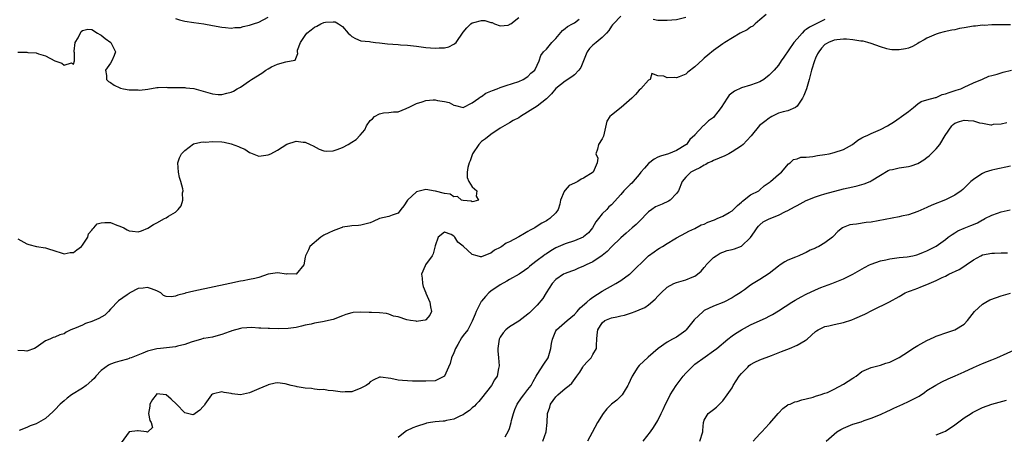
# Model space of a CAD drawing. Units: inches. Extents: x 2532000 to 2535000, y 1536778 to 1539000.
# Drawn here: x 2532519 to 2532732, y 1538276 to 1538366 of the extents above; entities that cross this region are included whole.
import ezdxf

# ---------------------------------------------------------------- set-up
doc = ezdxf.new("R2010")
doc.units = ezdxf.units.IN
doc.header["$MEASUREMENT"] = 0
doc.layers.add('LD25321536_2ft', color=9, linetype='Continuous')

msp = doc.modelspace()

# ---------------------------------------------------------------- linework, layer by layer
at = {"layer": 'LD25321536_2ft'}
for points, elevation in [([(2532649, 1538366.63), (2532647.41, 1538365), (2532647.22, 1538364.78), (2532647, 1538364.52), (2532646.42, 1538363.58), (2532645.92, 1538363), (2532645, 1538362.05), (2532643.69, 1538361), (2532643, 1538360.39), (2532642.29, 1538359.71), (2532641.78, 1538359), (2532641.51, 1538358.49), (2532640.96, 1538357), (2532640.38, 1538355.62), (2532639.97, 1538355), (2532639, 1538354.01), (2532638.44, 1538353.56), (2532637, 1538352.66), (2532635, 1538351.03), (2532634.06, 1538349.94), (2532633, 1538348.85), (2532631, 1538347.23), (2532627.4, 1538345), (2532627, 1538344.72), (2532625.82, 1538344.18), (2532625, 1538343.66), (2532623, 1538342.54), (2532621, 1538341.14), (2532619.82, 1538340.18), (2532619, 1538339.61), (2532618.4, 1538339), (2532617.06, 1538337), (2532616.55, 1538335.45), (2532616.31, 1538335), (2532616.04, 1538334.04), (2532615.9, 1538333), (2532615.88, 1538331.88), (2532616.24, 1538331), (2532617, 1538329.84), (2532617.98, 1538329), (2532617.82, 1538327.82), (2532618.31, 1538327), (2532617.31, 1538326.69), (2532617, 1538326.65), (2532616.75, 1538326.75), (2532615, 1538326.88), (2532614.67, 1538327), (2532613.79, 1538327.79), (2532613, 1538327.68), (2532612.24, 1538328.24), (2532611, 1538328.39), (2532609.08, 1538328.92), (2532609, 1538328.95), (2532607, 1538329.25), (2532605, 1538328.81), (2532603.04, 1538327), (2532602.24, 1538325.76), (2532601.59, 1538325), (2532601, 1538324.19), (2532599.75, 1538323.75), (2532599, 1538323.46), (2532597, 1538323), (2532595.65, 1538322.35), (2532595, 1538322.07), (2532593.83, 1538321.83), (2532593, 1538321.56), (2532592.49, 1538321.51), (2532591, 1538321.48), (2532590.62, 1538321.38), (2532589, 1538321.14), (2532588.91, 1538321.09), (2532588.71, 1538321), (2532587, 1538320.4), (2532586.09, 1538319.91), (2532585, 1538319.41), (2532584.31, 1538319), (2532581.96, 1538317), (2532581.7, 1538316.3), (2532581.04, 1538315), (2532581, 1538314.71), (2532580.68, 1538313), (2532579, 1538311.05), (2532577.06, 1538311.06), (2532576.96, 1538311.04), (2532575, 1538311.28), (2532573, 1538310.99), (2532571, 1538310.3), (2532570.09, 1538310.09), (2532569, 1538309.85), (2532567.59, 1538309.59), (2532567, 1538309.52), (2532564.74, 1538309), (2532557, 1538307.34), (2532555.11, 1538306.89), (2532555, 1538306.85), (2532553.49, 1538306.51), (2532553, 1538306.29), (2532552.14, 1538306.14), (2532551, 1538306.22), (2532550.44, 1538306.44), (2532549.87, 1538307), (2532549, 1538307.4), (2532547.87, 1538307.87), (2532547, 1538308.12), (2532546.03, 1538308.03), (2532545, 1538307.9), (2532543.2, 1538307), (2532543.09, 1538306.91), (2532543, 1538306.87), (2532542.57, 1538306.57), (2532540.76, 1538305.24), (2532539, 1538303.46), (2532538.59, 1538303), (2532537.79, 1538302.21), (2532536.51, 1538301.49), (2532535.49, 1538301), (2532535, 1538300.78), (2532533.63, 1538300.37), (2532533, 1538300.05), (2532531.28, 1538299.28), (2532531, 1538299.21), (2532530.47, 1538299), (2532529.46, 1538298.54), (2532529, 1538298.15), (2532528.08, 1538297.92), (2532527, 1538297.4), (2532526.66, 1538297.34), (2532525.9, 1538297), (2532525, 1538296.63), (2532523, 1538295.2), (2532522.6, 1538295), (2532521, 1538294.45), (2532520.5, 1538294.5), (2532519, 1538294.57)], 8738), ([(2532680.34, 1538367), (2532679, 1538365.86), (2532677.95, 1538365), (2532677.46, 1538364.54), (2532677, 1538364.3), (2532676.26, 1538363.74), (2532674.76, 1538363), (2532671.44, 1538361), (2532671, 1538360.7), (2532670.02, 1538359.98), (2532669, 1538359.27), (2532667.74, 1538358.26), (2532667, 1538357.6), (2532666.66, 1538357.34), (2532665, 1538355.76), (2532663.45, 1538354.55), (2532663, 1538354.14), (2532661.58, 1538353.58), (2532661, 1538353.37), (2532660.56, 1538353.44), (2532659, 1538353.39), (2532658.26, 1538353.74), (2532657, 1538353.8), (2532655.71, 1538354.29), (2532655.31, 1538353), (2532655, 1538352.86), (2532653.36, 1538351), (2532653, 1538350.67), (2532652.2, 1538349.8), (2532651.39, 1538349), (2532649.11, 1538347), (2532647, 1538345.3), (2532646.66, 1538345), (2532646, 1538344), (2532645.25, 1538340.75), (2532645, 1538340.2), (2532644.17, 1538339), (2532643.97, 1538337.97), (2532643.65, 1538337), (2532644.02, 1538336.02), (2532643.88, 1538335), (2532643.02, 1538333), (2532641, 1538331.72), (2532640.49, 1538331.51), (2532639.71, 1538331), (2532639, 1538330.66), (2532637.89, 1538330.11), (2532637, 1538329.13), (2532636.92, 1538329.08), (2532636.83, 1538328.83), (2532636.03, 1538327), (2532635.85, 1538326.15), (2532635.48, 1538325), (2532635, 1538324.25), (2532633.74, 1538323), (2532633.27, 1538322.73), (2532633, 1538322.55), (2532631.99, 1538322.01), (2532631, 1538321.34), (2532630.48, 1538321), (2532629.5, 1538320.5), (2532629, 1538320.2), (2532628.22, 1538319.78), (2532627, 1538319.06), (2532625, 1538317.98), (2532624.31, 1538317.69), (2532623.35, 1538317), (2532623.12, 1538316.88), (2532623, 1538316.78), (2532621.8, 1538316.2), (2532621, 1538315.54), (2532620.58, 1538315.42), (2532619, 1538314.75), (2532618.78, 1538314.78), (2532618.02, 1538315), (2532617, 1538315.27), (2532615, 1538317.06), (2532613.91, 1538317.91), (2532613.26, 1538319), (2532613, 1538319.23), (2532612.45, 1538319.55), (2532611, 1538320.11), (2532609.65, 1538319), (2532609, 1538317.15), (2532608.59, 1538315.41), (2532608.32, 1538315), (2532606.89, 1538313), (2532606.84, 1538312.84), (2532606.08, 1538311), (2532606.18, 1538310.18), (2532606.27, 1538309), (2532606.39, 1538308.39), (2532606.95, 1538307), (2532606.96, 1538306.96), (2532607, 1538306.89), (2532607.85, 1538305), (2532607.95, 1538303.95), (2532608.21, 1538303), (2532607.84, 1538302.16), (2532607, 1538301.2), (2532606.87, 1538301.13), (2532606.3, 1538301), (2532605, 1538300.83), (2532604.86, 1538300.86), (2532603.7, 1538301), (2532602.86, 1538301.14), (2532601, 1538301.83), (2532600.04, 1538301.96), (2532599, 1538302.38), (2532598.53, 1538302.53), (2532597, 1538302.65), (2532595.25, 1538302.75), (2532595, 1538302.76), (2532594.73, 1538302.73), (2532593, 1538302.82), (2532591.28, 1538302.72), (2532591, 1538302.66), (2532589.71, 1538302.29), (2532589, 1538302.04), (2532587, 1538301.28), (2532584.74, 1538300.74), (2532583, 1538300.46), (2532582.26, 1538300.26), (2532581, 1538300), (2532580.16, 1538299.84), (2532579, 1538299.52), (2532577.32, 1538299.32), (2532575.25, 1538299.25), (2532573.28, 1538299.28), (2532573, 1538299.27), (2532571.39, 1538299.39), (2532571, 1538299.38), (2532569.5, 1538299.5), (2532567.35, 1538299.35), (2532567, 1538299.3), (2532565.18, 1538298.82), (2532565, 1538298.76), (2532564.57, 1538298.57), (2532563, 1538297.98), (2532562.22, 1538297.78), (2532561, 1538297.41), (2532559.16, 1538297.16), (2532559, 1538297.13), (2532558.62, 1538297), (2532556.39, 1538296.39), (2532555, 1538295.82), (2532553.47, 1538295.47), (2532553, 1538295.32), (2532549.79, 1538295), (2532549, 1538294.93), (2532547, 1538294.43), (2532545.98, 1538293.98), (2532543.43, 1538293), (2532543.12, 1538292.88), (2532543, 1538292.81), (2532542.69, 1538292.69), (2532541, 1538292.23), (2532540.01, 1538291.99), (2532539, 1538291.62), (2532538.59, 1538291.41), (2532537, 1538290.22), (2532535.87, 1538289), (2532535.5, 1538288.5), (2532535, 1538288.09), (2532533.74, 1538287), (2532533, 1538286.41), (2532530.62, 1538285), (2532529.7, 1538284.3), (2532529, 1538283.74), (2532528.14, 1538283), (2532527, 1538281.73), (2532526.63, 1538281.37), (2532525, 1538279.9), (2532523.5, 1538279), (2532523, 1538278.73), (2532521.69, 1538278.31), (2532521, 1538277.95), (2532519.33, 1538277.33)], 8740), ([(2532553, 1538366.15), (2532553.87, 1538365.87), (2532555, 1538365.61), (2532557, 1538365.29), (2532559.13, 1538365), (2532561, 1538364.68), (2532563, 1538364.29), (2532563.77, 1538364.23), (2532565, 1538364.08), (2532565.8, 1538364.2), (2532567, 1538364.25), (2532567.57, 1538364.43), (2532569, 1538364.71), (2532569.21, 1538364.79), (2532569.85, 1538365), (2532571, 1538365.4), (2532573, 1538366.42)], 8732), ([(2532663, 1538366.38), (2532661, 1538365.86), (2532659, 1538365.71), (2532657, 1538365.74), (2532655.97, 1538365.97)], 8738), ([(2532519, 1538358.91), (2532520.88, 1538358.89), (2532521, 1538358.88), (2532521.16, 1538358.84), (2532523, 1538358.73), (2532523.46, 1538358.54), (2532525, 1538358.14), (2532527, 1538357.04), (2532528.52, 1538356.52), (2532529, 1538356.12), (2532530.59, 1538356.59), (2532531, 1538356.31), (2532531.25, 1538357), (2532531.24, 1538358.76), (2532531.14, 1538359), (2532531.14, 1538359.14), (2532531.4, 1538361), (2532532.02, 1538362.02), (2532532.66, 1538363.34), (2532533, 1538363.59), (2532534.13, 1538363.87), (2532535, 1538363.76), (2532536.2, 1538363), (2532536.68, 1538362.68), (2532537, 1538362.57), (2532537.84, 1538361.84), (2532539.06, 1538361), (2532540.07, 1538359), (2532539.81, 1538358.19), (2532539.27, 1538357), (2532539, 1538356.49), (2532537.95, 1538355), (2532538.17, 1538353.83), (2532538.12, 1538353), (2532538.58, 1538352.58), (2532539, 1538352.37), (2532539.79, 1538351.79), (2532541, 1538351.21), (2532541.15, 1538351.15), (2532541.79, 1538351), (2532543, 1538350.78), (2532545, 1538350.75), (2532545.27, 1538350.73), (2532547.06, 1538350.94), (2532549, 1538351.26), (2532549.27, 1538351.28), (2532551, 1538351.35), (2532551.31, 1538351.31), (2532553, 1538351.31), (2532553.28, 1538351.28), (2532555, 1538351.29), (2532555.24, 1538351.24), (2532557, 1538351.05), (2532561, 1538349.91), (2532562.22, 1538349.78), (2532563, 1538349.74), (2532564.05, 1538350.05), (2532565, 1538350.27), (2532565.5, 1538350.5), (2532566.33, 1538351), (2532567, 1538351.37), (2532569, 1538352.7), (2532569.43, 1538353), (2532571.6, 1538354.4), (2532572.48, 1538355), (2532573, 1538355.32), (2532573.71, 1538355.71), (2532575, 1538356.33), (2532576.81, 1538356.81), (2532577.92, 1538357), (2532578.8, 1538357.2), (2532579.36, 1538358.64), (2532579.32, 1538359), (2532579.35, 1538359.35), (2532579.93, 1538361), (2532581, 1538362.46), (2532581.34, 1538363), (2532582.25, 1538363.75), (2532583, 1538364.32), (2532583.46, 1538364.54), (2532584.33, 1538365), (2532585, 1538365.27), (2532585.37, 1538365.37), (2532587, 1538365.47), (2532587.46, 1538365.46), (2532588.18, 1538365), (2532589, 1538364.42), (2532590.26, 1538363), (2532590.64, 1538362.64), (2532591, 1538362.26), (2532591.83, 1538361.83), (2532593, 1538361.35), (2532594.82, 1538361.18), (2532595.12, 1538361.12), (2532596.16, 1538361), (2532597, 1538360.93), (2532598.73, 1538360.73), (2532601, 1538360.57), (2532601.49, 1538360.51), (2532603, 1538360.4), (2532603.7, 1538360.3), (2532605, 1538360.17), (2532607, 1538359.94), (2532609, 1538359.75), (2532609.82, 1538359.82), (2532611, 1538359.82), (2532611.93, 1538360.07), (2532613, 1538360.59), (2532613.26, 1538360.74), (2532613.51, 1538361), (2532615, 1538363.19), (2532615.84, 1538364.16), (2532616.7, 1538365), (2532617, 1538365.2), (2532617.3, 1538365.3), (2532619, 1538365.7), (2532619.71, 1538365.71), (2532621, 1538365.31), (2532621.27, 1538365.27), (2532621.76, 1538365), (2532623, 1538364.55), (2532624.73, 1538364.73), (2532625, 1538364.83), (2532625.09, 1538364.91), (2532625.29, 1538365), (2532627, 1538366.34)], 8734), ([(2532519, 1538318.62), (2532521, 1538317.54), (2532521.41, 1538317.41), (2532523.02, 1538317), (2532525, 1538316.68), (2532525.45, 1538316.55), (2532527, 1538316.04), (2532528.36, 1538315.64), (2532529, 1538315.42), (2532530.33, 1538315.67), (2532531, 1538315.73), (2532531.72, 1538316.28), (2532532.74, 1538317), (2532533, 1538317.31), (2532534.11, 1538319), (2532534.29, 1538319.71), (2532535, 1538320.54), (2532535.2, 1538320.8), (2532535.4, 1538321), (2532536.15, 1538321.85), (2532537, 1538322.11), (2532537.8, 1538322.2), (2532539, 1538322.16), (2532540.38, 1538321.62), (2532541, 1538321.4), (2532541.9, 1538321), (2532542.58, 1538320.58), (2532543, 1538320.36), (2532543.73, 1538320.27), (2532545, 1538320.17), (2532545.66, 1538320.34), (2532547.07, 1538320.93), (2532548.3, 1538321.7), (2532549, 1538322.12), (2532550.61, 1538323), (2532551, 1538323.2), (2532551.53, 1538323.53), (2532553, 1538324.39), (2532553.62, 1538325), (2532554.27, 1538325.73), (2532554.58, 1538327), (2532554.54, 1538328.54), (2532554.64, 1538329), (2532554.61, 1538329.39), (2532554.2, 1538331), (2532553.9, 1538331.9), (2532553.68, 1538333), (2532553.55, 1538335), (2532553.9, 1538336.1), (2532554.34, 1538337), (2532555, 1538337.66), (2532556.9, 1538339.1), (2532558.48, 1538339.52), (2532559, 1538339.53), (2532559.51, 1538339.51), (2532561, 1538339.62), (2532563, 1538339.55), (2532563.49, 1538339.49), (2532565, 1538339.15), (2532566.57, 1538338.57), (2532567, 1538338.32), (2532567.96, 1538337.96), (2532569, 1538337.25), (2532569.21, 1538337.21), (2532571, 1538336.45), (2532571.45, 1538336.55), (2532573, 1538336.73), (2532573.58, 1538337), (2532575, 1538337.78), (2532577, 1538339.05), (2532579, 1538339.67), (2532580.53, 1538339.47), (2532581, 1538339.5), (2532582.03, 1538339), (2532582.67, 1538338.67), (2532584, 1538338), (2532585, 1538337.65), (2532585.58, 1538337.58), (2532587, 1538337.59), (2532587.88, 1538337.88), (2532589, 1538338.33), (2532590.23, 1538339), (2532591, 1538339.49), (2532591.95, 1538340.05), (2532592.86, 1538341), (2532593.85, 1538342.15), (2532594.2, 1538343), (2532595, 1538344.17), (2532595.48, 1538344.52), (2532595.94, 1538345), (2532597, 1538345.62), (2532597.83, 1538345.83), (2532599, 1538345.9), (2532600.03, 1538346.03), (2532601, 1538346), (2532602.72, 1538346.72), (2532603, 1538346.86), (2532603.21, 1538347), (2532605, 1538347.81), (2532606.16, 1538348.16), (2532607, 1538348.47), (2532608.59, 1538348.59), (2532609, 1538348.62), (2532609.51, 1538348.49), (2532611, 1538348.29), (2532612.04, 1538348.04), (2532613, 1538347.47), (2532613.41, 1538347.41), (2532615, 1538346.97), (2532617, 1538347.95), (2532618.4, 1538349), (2532618.73, 1538349.27), (2532619, 1538349.37), (2532619.94, 1538350.06), (2532621.35, 1538350.65), (2532622.35, 1538351), (2532623, 1538351.29), (2532624.28, 1538351.72), (2532627, 1538352.59), (2532627.97, 1538353), (2532629, 1538353.65), (2532629.63, 1538354.37), (2532630.44, 1538355), (2532631, 1538356.09), (2532631.41, 1538357), (2532631.79, 1538358.21), (2532632.37, 1538359), (2532633, 1538359.55), (2532634.17, 1538361), (2532635, 1538361.86), (2532636.43, 1538363.57), (2532637, 1538363.98), (2532637.55, 1538364.45), (2532638.62, 1538365), (2532639, 1538365.25), (2532640, 1538366)], 8736), ([(2532693, 1538365.95), (2532689.68, 1538364.32), (2532689, 1538363.78), (2532688.53, 1538363.47), (2532688.08, 1538363), (2532687, 1538361.79), (2532686.32, 1538361), (2532684.18, 1538357.82), (2532683.58, 1538357), (2532683, 1538356.06), (2532682.05, 1538355), (2532681, 1538353.93), (2532679.83, 1538353), (2532679, 1538352.48), (2532678.21, 1538352.21), (2532677, 1538351.75), (2532675, 1538351.22), (2532673.5, 1538350.5), (2532672.37, 1538349.63), (2532671.9, 1538349), (2532670.61, 1538347), (2532669.95, 1538346.05), (2532669.14, 1538345), (2532669, 1538344.84), (2532667.9, 1538344.1), (2532667, 1538343.18), (2532666.89, 1538343.11), (2532666.78, 1538343), (2532665, 1538341.07), (2532664.96, 1538341), (2532663.91, 1538340.09), (2532663.15, 1538339), (2532663, 1538338.9), (2532661, 1538337.72), (2532659.31, 1538337), (2532657.55, 1538336.45), (2532657, 1538336.22), (2532656.17, 1538335.83), (2532655, 1538334.86), (2532654.12, 1538333.88), (2532653.36, 1538333), (2532653, 1538332.54), (2532651.64, 1538331), (2532651.36, 1538330.64), (2532651, 1538330.35), (2532649.68, 1538329), (2532649, 1538328.19), (2532647, 1538325.99), (2532646.45, 1538325.55), (2532645.97, 1538325), (2532645, 1538324), (2532644.22, 1538323), (2532643.66, 1538322.34), (2532642.92, 1538321), (2532642.03, 1538319.97), (2532641, 1538319.07), (2532640.89, 1538319), (2532639, 1538318.23), (2532637, 1538317.58), (2532635, 1538316.67), (2532633.94, 1538316.06), (2532633, 1538315.43), (2532632.73, 1538315.27), (2532632.36, 1538315), (2532631, 1538313.95), (2532629.73, 1538313), (2532629.34, 1538312.66), (2532629, 1538312.34), (2532628.22, 1538311.78), (2532627.08, 1538311), (2532625, 1538309.87), (2532624.47, 1538309.53), (2532623, 1538308.75), (2532621, 1538307.37), (2532620.57, 1538307), (2532619.81, 1538306.19), (2532619, 1538305.2), (2532618.9, 1538305.1), (2532617.82, 1538303), (2532617.63, 1538302.37), (2532617, 1538300.91), (2532616, 1538299), (2532615, 1538297.76), (2532614.7, 1538297.3), (2532613.87, 1538295.87), (2532613.35, 1538295), (2532613, 1538294.05), (2532612.51, 1538293), (2532612.25, 1538291.75), (2532611.83, 1538291), (2532611, 1538289), (2532609, 1538288.05), (2532607, 1538287.94), (2532606.08, 1538287.92), (2532605, 1538287.98), (2532604.08, 1538287.92), (2532601.94, 1538288.06), (2532601, 1538288.15), (2532599.46, 1538288.54), (2532597.19, 1538288.81), (2532597, 1538288.81), (2532595.78, 1538288.22), (2532595, 1538287.79), (2532594.6, 1538287.4), (2532594.14, 1538287), (2532593, 1538286.44), (2532591, 1538285.66), (2532589.62, 1538285.62), (2532589, 1538285.57), (2532587, 1538285.89), (2532585.93, 1538285.93), (2532585, 1538286.13), (2532584.1, 1538286.1), (2532583, 1538286.2), (2532582.34, 1538286.33), (2532581, 1538286.42), (2532579.27, 1538286.73), (2532579, 1538286.81), (2532577.95, 1538287), (2532576.65, 1538287.35), (2532575, 1538287.61), (2532574.51, 1538287.49), (2532573, 1538287.19), (2532572.9, 1538287.1), (2532572.72, 1538287), (2532571, 1538286.29), (2532569, 1538285.4), (2532567.02, 1538285.02), (2532565.24, 1538285.24), (2532565, 1538285.29), (2532563.53, 1538285.53), (2532563, 1538285.68), (2532561.19, 1538285.19), (2532561, 1538285.17), (2532560.8, 1538285), (2532559.37, 1538283), (2532559.25, 1538282.75), (2532559, 1538282.47), (2532558.28, 1538281.72), (2532557.28, 1538281), (2532557, 1538280.76), (2532556.72, 1538280.72), (2532555.61, 1538281), (2532555, 1538281.09), (2532553.23, 1538283), (2532552.07, 1538284.07), (2532551, 1538285.02), (2532549, 1538285.19), (2532548.87, 1538285), (2532548.03, 1538283.97), (2532547.5, 1538283), (2532547.45, 1538282.55), (2532547.23, 1538281), (2532547.45, 1538279.45), (2532547.76, 1538279), (2532548.08, 1538277.92), (2532547.06, 1538277), (2532547, 1538276.98), (2532546.8, 1538277), (2532545, 1538277.21), (2532544.79, 1538277.21), (2532543, 1538277), (2532541.32, 1538274.68)], 8742), ([(2532733, 1538364.81), (2532731.22, 1538364.78), (2532730.8, 1538364.8), (2532729, 1538364.77), (2532727.32, 1538364.68), (2532727, 1538364.69), (2532725.49, 1538364.51), (2532725, 1538364.48), (2532723, 1538364.15), (2532722.03, 1538363.97), (2532721, 1538363.75), (2532720.36, 1538363.64), (2532718.73, 1538363.27), (2532717.65, 1538363), (2532717, 1538362.81), (2532715, 1538361.93), (2532714.42, 1538361.58), (2532713.33, 1538361), (2532713, 1538360.77), (2532711.9, 1538360.1), (2532711, 1538359.78), (2532710.36, 1538359.64), (2532709, 1538359.39), (2532707.4, 1538359.4), (2532707, 1538359.44), (2532706.35, 1538359.65), (2532705, 1538360.02), (2532703, 1538360.78), (2532702.27, 1538361), (2532701.24, 1538361.24), (2532700.74, 1538361.26), (2532699, 1538361.55), (2532697.69, 1538361.69), (2532697, 1538361.7), (2532695.56, 1538361.57), (2532695, 1538361.49), (2532693.76, 1538361), (2532693.27, 1538360.73), (2532693, 1538360.53), (2532692.24, 1538359.76), (2532691.67, 1538359), (2532691.44, 1538358.56), (2532691, 1538357.63), (2532690.73, 1538357), (2532690.13, 1538355), (2532689.6, 1538353), (2532689.01, 1538350.99), (2532688.47, 1538349.53), (2532688.18, 1538349), (2532687, 1538347.22), (2532686.65, 1538347), (2532685, 1538346.25), (2532684.04, 1538346.04), (2532683, 1538345.72), (2532681.59, 1538345), (2532681.21, 1538344.79), (2532681, 1538344.7), (2532680.04, 1538343.96), (2532678.93, 1538343.07), (2532677.11, 1538340.89), (2532676.17, 1538339.83), (2532675.39, 1538339), (2532675, 1538338.67), (2532673, 1538337.37), (2532672.29, 1538337), (2532671.46, 1538336.54), (2532669, 1538335.52), (2532668.65, 1538335.35), (2532667.87, 1538335), (2532667.35, 1538334.65), (2532667, 1538334.53), (2532666.07, 1538333.93), (2532665, 1538333.48), (2532664.7, 1538333.3), (2532664.11, 1538333), (2532663, 1538331.91), (2532662.22, 1538331), (2532661.46, 1538329), (2532661, 1538328.42), (2532659.67, 1538327), (2532659.27, 1538326.73), (2532657.89, 1538326.11), (2532656.49, 1538325.51), (2532655.71, 1538325), (2532655, 1538324.45), (2532653, 1538322.38), (2532652.29, 1538321.71), (2532651.48, 1538321), (2532650.13, 1538319.87), (2532649, 1538318.88), (2532647, 1538316.92), (2532646.07, 1538315.93), (2532644.97, 1538315.03), (2532643, 1538313.67), (2532641.51, 1538313), (2532641, 1538312.73), (2532639.76, 1538312.24), (2532639, 1538311.89), (2532638.36, 1538311.64), (2532637, 1538311.17), (2532636.68, 1538311), (2532635, 1538309.86), (2532634.24, 1538309), (2532632.95, 1538307), (2532632.21, 1538305.79), (2532631, 1538304.35), (2532629.3, 1538302.7), (2532629, 1538302.38), (2532627, 1538300.85), (2532625, 1538299.64), (2532624.26, 1538299), (2532623.65, 1538298.35), (2532623, 1538297.47), (2532622.84, 1538297.16), (2532622.78, 1538297), (2532622.49, 1538295), (2532622.47, 1538294.47), (2532622.64, 1538293), (2532622.77, 1538291.23), (2532622.75, 1538291), (2532622.67, 1538290.67), (2532622.33, 1538289), (2532621.8, 1538288.2), (2532621.14, 1538287), (2532619, 1538284.27), (2532618.41, 1538283.59), (2532617.85, 1538283), (2532617.46, 1538282.54), (2532617, 1538282.17), (2532616.38, 1538281.62), (2532615.42, 1538281), (2532615, 1538280.69), (2532614.48, 1538280.48), (2532613, 1538279.75), (2532611.46, 1538279.46), (2532611, 1538279.34), (2532610.7, 1538279.3), (2532609, 1538279.15), (2532607.95, 1538279), (2532607.14, 1538278.86), (2532607, 1538278.83), (2532605, 1538278.18), (2532604.15, 1538277.85), (2532602.8, 1538277.2), (2532602.5, 1538277), (2532601, 1538275.77)], 8744), ([(2532624.09, 1538275.91), (2532624.8, 1538277.2), (2532625, 1538277.76), (2532625.37, 1538279), (2532625.48, 1538279.48), (2532625.88, 1538281), (2532626.18, 1538281.82), (2532626.66, 1538283), (2532627.63, 1538284.37), (2532628.11, 1538285), (2532629, 1538286.12), (2532629.65, 1538287), (2532630.11, 1538287.89), (2532630.78, 1538289), (2532631, 1538289.39), (2532632.4, 1538291.6), (2532633.37, 1538293), (2532633.49, 1538293.49), (2532633.96, 1538295), (2532634.08, 1538296.08), (2532634.25, 1538297), (2532635, 1538298.78), (2532635.13, 1538299), (2532637.41, 1538301), (2532639, 1538302.35), (2532639.61, 1538303), (2532640.25, 1538303.75), (2532641.7, 1538305), (2532642.37, 1538305.63), (2532643, 1538306.09), (2532645, 1538307.39), (2532647.96, 1538309), (2532649, 1538309.65), (2532650.87, 1538311), (2532651, 1538311.11), (2532655, 1538314.95), (2532656.18, 1538315.82), (2532657, 1538316.41), (2532657.38, 1538316.62), (2532658.01, 1538317), (2532659, 1538317.65), (2532660.67, 1538318.67), (2532661, 1538318.87), (2532663, 1538319.91), (2532663.68, 1538320.32), (2532665, 1538320.9), (2532666.36, 1538321.64), (2532667, 1538321.84), (2532667.77, 1538322.23), (2532669.23, 1538322.77), (2532669.78, 1538323), (2532671, 1538323.54), (2532672.34, 1538324.34), (2532673, 1538324.71), (2532673.31, 1538325), (2532674.16, 1538325.84), (2532675, 1538326.56), (2532675.22, 1538326.78), (2532677, 1538328.12), (2532678.73, 1538329), (2532678.87, 1538329.13), (2532679, 1538329.23), (2532679.92, 1538330.08), (2532681, 1538330.76), (2532681.12, 1538330.88), (2532681.3, 1538331), (2532683, 1538332.51), (2532683.63, 1538333), (2532685.19, 1538334.81), (2532685.53, 1538335), (2532686.22, 1538335.78), (2532687, 1538335.88), (2532687.78, 1538336.22), (2532689, 1538336.27), (2532690.4, 1538336.4), (2532691.42, 1538336.58), (2532693, 1538336.81), (2532693.92, 1538337), (2532695, 1538337.26), (2532697, 1538337.93), (2532698.98, 1538339), (2532700.1, 1538339.9), (2532701, 1538340.39), (2532701.37, 1538340.63), (2532702.27, 1538341), (2532703, 1538341.36), (2532705, 1538342.22), (2532706.49, 1538343), (2532708.04, 1538343.96), (2532709, 1538344.67), (2532709.22, 1538344.78), (2532709.54, 1538345), (2532711, 1538346.11), (2532712.13, 1538347), (2532713, 1538347.77), (2532713.72, 1538348.28), (2532715, 1538348.61), (2532716.85, 1538349.15), (2532717, 1538349.15), (2532718.26, 1538349.74), (2532719, 1538349.89), (2532719.79, 1538350.21), (2532721.33, 1538350.67), (2532722.29, 1538351), (2532723, 1538351.34), (2532725, 1538352.25), (2532727, 1538353.09), (2532728.31, 1538353.69), (2532729, 1538353.84), (2532730.15, 1538354.15), (2532731, 1538354.44), (2532731.43, 1538354.57), (2532733.21, 1538355)], 8746), ([(2532632.2, 1538275), (2532632.91, 1538277), (2532633.14, 1538279), (2532633.22, 1538281), (2532633.69, 1538282.31), (2532633.87, 1538283), (2532635, 1538284.59), (2532635.4, 1538285), (2532637, 1538286.37), (2532637.88, 1538287), (2532638.48, 1538287.52), (2532639.55, 1538289), (2532640.14, 1538289.86), (2532640.8, 1538291), (2532641, 1538291.26), (2532641.84, 1538292.16), (2532642.59, 1538293), (2532643, 1538293.69), (2532643.74, 1538295), (2532643.74, 1538295.74), (2532643.86, 1538297), (2532643.92, 1538297.92), (2532644.06, 1538299), (2532645, 1538300.53), (2532645.54, 1538301), (2532647, 1538301.63), (2532648.17, 1538301.83), (2532649, 1538302.07), (2532649.79, 1538302.21), (2532651.32, 1538302.68), (2532652.13, 1538303), (2532653, 1538303.32), (2532654.16, 1538303.84), (2532655, 1538304.43), (2532656.38, 1538305.62), (2532657, 1538306.31), (2532657.68, 1538307), (2532659, 1538308.22), (2532660.44, 1538309), (2532661, 1538309.26), (2532663, 1538309.81), (2532664.42, 1538310.41), (2532665, 1538310.62), (2532665.53, 1538311), (2532666.34, 1538311.66), (2532667, 1538312.43), (2532667.26, 1538312.74), (2532667.44, 1538313), (2532669, 1538314.59), (2532669.56, 1538315), (2532670.46, 1538315.54), (2532671, 1538315.77), (2532671.91, 1538316.09), (2532673, 1538316.34), (2532673.5, 1538316.5), (2532675, 1538317.08), (2532677, 1538318.92), (2532677.85, 1538320.15), (2532678.41, 1538321), (2532678.66, 1538321.34), (2532679, 1538321.67), (2532679.72, 1538322.28), (2532681, 1538322.99), (2532683, 1538323.75), (2532684.51, 1538324.51), (2532685, 1538324.72), (2532686.47, 1538325.53), (2532687, 1538325.85), (2532689, 1538326.9), (2532691, 1538327.73), (2532692.04, 1538328.04), (2532693, 1538328.36), (2532697, 1538329.39), (2532699, 1538329.86), (2532699.95, 1538330.05), (2532701, 1538330.37), (2532701.5, 1538330.5), (2532702.73, 1538331), (2532703, 1538331.12), (2532705, 1538332.38), (2532706.65, 1538333.35), (2532707, 1538333.49), (2532707.59, 1538333.59), (2532709, 1538333.97), (2532711, 1538334.24), (2532711.62, 1538334.38), (2532713, 1538334.88), (2532714.34, 1538335.66), (2532715, 1538336.17), (2532715.48, 1538336.52), (2532715.93, 1538337), (2532717, 1538338.06), (2532717.78, 1538339), (2532718.95, 1538340.95), (2532720.36, 1538343), (2532720.68, 1538343.32), (2532721, 1538343.59), (2532722.04, 1538343.96), (2532723, 1538344.24), (2532723.87, 1538344.13), (2532725, 1538344.06), (2532726.32, 1538343.68), (2532727, 1538343.61), (2532728.77, 1538343.23), (2532729, 1538343.25), (2532729.37, 1538343.37), (2532731, 1538343.41), (2532732.25, 1538343.75)], 8748), ([(2532733, 1538334.32), (2532729.62, 1538333.62), (2532729, 1538333.47), (2532727.57, 1538333), (2532727, 1538332.74), (2532726.2, 1538332.2), (2532725, 1538331.43), (2532724.47, 1538331), (2532722.71, 1538329.29), (2532722.37, 1538329), (2532721, 1538328.05), (2532719, 1538327.02), (2532716.07, 1538325.93), (2532715, 1538325.41), (2532713, 1538324.52), (2532711, 1538323.84), (2532709.5, 1538323.5), (2532709, 1538323.37), (2532703, 1538322.27), (2532701.87, 1538322.13), (2532699.82, 1538321.82), (2532699, 1538321.76), (2532698.37, 1538321.63), (2532696.91, 1538321.09), (2532696.77, 1538321), (2532695.8, 1538320.2), (2532694.82, 1538319.18), (2532694.63, 1538319), (2532693, 1538317.77), (2532691.72, 1538317), (2532691.22, 1538316.78), (2532691, 1538316.66), (2532689.83, 1538316.17), (2532689, 1538315.72), (2532688.49, 1538315.51), (2532687.41, 1538315), (2532686.69, 1538314.69), (2532685, 1538314.01), (2532684.34, 1538313.66), (2532683.37, 1538313), (2532683, 1538312.77), (2532681, 1538311.14), (2532679, 1538309.84), (2532677.55, 1538309), (2532677, 1538308.66), (2532675.67, 1538307.67), (2532675, 1538307.19), (2532674.77, 1538307), (2532673.68, 1538306.32), (2532673, 1538305.9), (2532671.23, 1538305), (2532669, 1538304.12), (2532667, 1538303.16), (2532666.75, 1538303), (2532664.85, 1538301.15), (2532663.11, 1538299), (2532663, 1538298.89), (2532661, 1538297.45), (2532660.72, 1538297.28), (2532660.14, 1538297), (2532659, 1538296.35), (2532657.03, 1538295), (2532654.89, 1538293.11), (2532653, 1538291.34), (2532652.7, 1538291), (2532651.43, 1538289), (2532651, 1538288.06), (2532650.68, 1538287.32), (2532650.53, 1538287), (2532649.74, 1538285.74), (2532649.31, 1538285), (2532649.17, 1538284.83), (2532648.12, 1538283.88), (2532647, 1538282.97), (2532646, 1538282), (2532645.21, 1538281), (2532643.96, 1538279), (2532642.85, 1538276.85), (2532641.85, 1538275)], 8750), ([(2532653.83, 1538275), (2532655.4, 1538277), (2532656.05, 1538277.95), (2532657, 1538279.49), (2532657.73, 1538281), (2532658.17, 1538281.83), (2532658.64, 1538283), (2532659, 1538283.64), (2532659.66, 1538285), (2532660.96, 1538287.04), (2532661.83, 1538288.17), (2532662.45, 1538289), (2532663, 1538289.64), (2532664.32, 1538291), (2532664.67, 1538291.33), (2532665, 1538291.6), (2532667.22, 1538293.22), (2532669, 1538294.47), (2532669.68, 1538295), (2532672.08, 1538297), (2532673, 1538297.71), (2532673.75, 1538298.25), (2532675, 1538299.02), (2532677, 1538300.09), (2532680.37, 1538301.63), (2532681, 1538301.96), (2532681.71, 1538302.29), (2532683, 1538303.09), (2532685.91, 1538305), (2532686.59, 1538305.41), (2532687.86, 1538306.14), (2532689, 1538306.72), (2532691, 1538307.65), (2532692.13, 1538308.13), (2532694.53, 1538309), (2532697, 1538310.01), (2532699, 1538311), (2532701.56, 1538312.44), (2532702.63, 1538313), (2532703, 1538313.17), (2532705, 1538313.89), (2532706.14, 1538314.14), (2532707, 1538314.35), (2532708.53, 1538314.53), (2532709, 1538314.61), (2532710.77, 1538314.77), (2532711.94, 1538315), (2532712.8, 1538315.2), (2532713, 1538315.23), (2532714.24, 1538315.76), (2532715, 1538316.02), (2532717, 1538317.05), (2532719, 1538318.53), (2532719.6, 1538319), (2532720.41, 1538319.59), (2532721, 1538319.96), (2532721.66, 1538320.34), (2532723.03, 1538320.97), (2532724.49, 1538321.51), (2532725, 1538321.76), (2532725.89, 1538322.11), (2532727, 1538322.74), (2532727.19, 1538322.81), (2532727.51, 1538323), (2532729, 1538323.73), (2532730.18, 1538324.18), (2532731, 1538324.46), (2532732.91, 1538324.91)], 8752), ([(2532666.06, 1538275), (2532666.7, 1538277), (2532666.7, 1538277.3), (2532666.82, 1538279), (2532667, 1538279.52), (2532667.85, 1538281), (2532669, 1538281.85), (2532669.64, 1538282.36), (2532670.31, 1538283), (2532671, 1538283.7), (2532671.95, 1538285), (2532673, 1538286.53), (2532673.24, 1538287), (2532674.5, 1538289), (2532675, 1538289.59), (2532676.36, 1538291), (2532676.69, 1538291.31), (2532677, 1538291.53), (2532677.93, 1538292.07), (2532679, 1538292.58), (2532681.47, 1538293.47), (2532683.64, 1538294.36), (2532685.39, 1538295), (2532687, 1538295.68), (2532688.73, 1538296.73), (2532689, 1538296.86), (2532689.17, 1538297), (2532691, 1538298.63), (2532691.21, 1538298.79), (2532691.57, 1538299), (2532693, 1538299.7), (2532693.87, 1538299.87), (2532695, 1538300.16), (2532697, 1538300.61), (2532698.82, 1538301.18), (2532699.48, 1538301.48), (2532701.62, 1538302.38), (2532703.27, 1538303.27), (2532706.96, 1538305.04), (2532709, 1538306.2), (2532710.27, 1538307), (2532711, 1538307.3), (2532711.44, 1538307.44), (2532713, 1538308), (2532713.71, 1538308.29), (2532715, 1538308.77), (2532717, 1538309.63), (2532718.3, 1538310.3), (2532719, 1538310.62), (2532719.7, 1538311), (2532721.94, 1538312.06), (2532723.19, 1538312.81), (2532723.43, 1538313), (2532725, 1538314.1), (2532726.64, 1538315), (2532727, 1538315.16), (2532729, 1538315.52), (2532729.57, 1538315.57), (2532731, 1538315.63), (2532732.36, 1538315.64)], 8754), ([(2532677.55, 1538275), (2532679, 1538276.6), (2532679.4, 1538277), (2532681, 1538278.76), (2532681.13, 1538278.87), (2532682.95, 1538281), (2532683, 1538281.08), (2532683.94, 1538282.06), (2532685, 1538282.82), (2532685.12, 1538282.88), (2532685.5, 1538283), (2532686.53, 1538283.47), (2532687, 1538283.58), (2532688.05, 1538283.95), (2532689, 1538284.12), (2532690.49, 1538284.49), (2532691, 1538284.68), (2532691.21, 1538284.79), (2532691.95, 1538285), (2532693, 1538285.34), (2532693.53, 1538285.53), (2532695, 1538286.21), (2532697, 1538287.29), (2532699, 1538288.59), (2532699.27, 1538288.73), (2532699.71, 1538289), (2532701, 1538290.01), (2532703, 1538290.92), (2532704.67, 1538291.33), (2532705, 1538291.4), (2532706.17, 1538291.83), (2532707, 1538292.04), (2532709, 1538293.04), (2532711, 1538294.33), (2532711.95, 1538295), (2532713, 1538295.64), (2532715, 1538296.75), (2532716.57, 1538297.43), (2532717, 1538297.63), (2532719.49, 1538298.51), (2532721, 1538299.02), (2532723, 1538300.26), (2532723.73, 1538301), (2532725.26, 1538303), (2532727, 1538304.58), (2532727.7, 1538305), (2532728.53, 1538305.47), (2532729.99, 1538306.01), (2532731, 1538306.32), (2532733, 1538306.96)], 8756), ([(2532693.26, 1538275), (2532695, 1538276.54), (2532695.59, 1538277), (2532696.47, 1538277.53), (2532697, 1538277.82), (2532699, 1538278.65), (2532700.79, 1538279.21), (2532701.45, 1538279.45), (2532703, 1538279.95), (2532705, 1538280.73), (2532706.52, 1538281.48), (2532707, 1538281.66), (2532707.85, 1538282.15), (2532709.79, 1538283), (2532711, 1538283.56), (2532712.16, 1538284.16), (2532713.29, 1538284.71), (2532714.48, 1538285.52), (2532715, 1538285.9), (2532716.91, 1538287.09), (2532718.22, 1538287.78), (2532719.58, 1538288.42), (2532721.08, 1538289.08), (2532723, 1538289.97), (2532725, 1538290.87), (2532727, 1538291.75), (2532729, 1538292.58), (2532730.05, 1538293), (2532734.52, 1538295)], 8758), ([(2532717, 1538276.37), (2532718.66, 1538277), (2532719, 1538277.15), (2532721, 1538278.54), (2532723, 1538280.02), (2532724.5, 1538281), (2532724.81, 1538281.19), (2532726.13, 1538281.87), (2532727, 1538282.28), (2532729, 1538283.02), (2532732.16, 1538283.84)], 8760)]:
    msp.add_lwpolyline(points, dxfattribs=dict(at, elevation=elevation))

doc.saveas('drawing.dxf')
